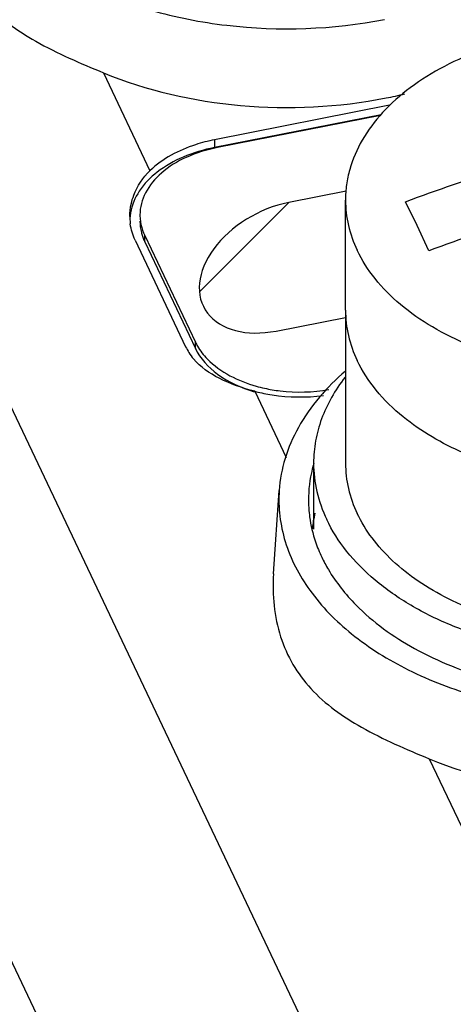
# Paper-space layout '10004651145_1_3' of a CAD drawing. Units: inches. Extents: x 0 to 34, y 0 to 22.
# Drawn here: x 3.6 to 4, y 11.3 to 12.3 of the extents above; entities that cross this region are included whole.
import ezdxf

# ---------------------------------------------------------------- set-up
doc = ezdxf.new("R2010")
doc.units = ezdxf.units.IN
doc.header["$LTSCALE"] = 1.87
doc.header["$MEASUREMENT"] = 0
doc.layers.get('0').update_dxf_attribs({"linetype": 'CONTINUOUS'})
for name, color, linetype in [('5-PIN-CONNECTORS', 7, 'CONTINUOUS'), ('ENET-OVERLAY', 7, 'CONTINUOUS'), ('TOP-COVER', 7, 'CONTINUOUS')]:
    doc.layers.add(name, color=color, linetype=linetype)

psp = doc.layouts.new('10004651145_1_3')

# ---------------------------------------------------------------- linework, layer by layer
at = {"color": 7, "linetype": 'CONTINUOUS'}
for p, q in [((3.87321, 12.01544), (3.87321, 12.12402)), ((3.94404, 12.09877), (3.93253, 12.1223)), ((3.95555, 12.0739), (3.94404, 12.09877))]:
    psp.add_line(p, q, dxfattribs=at)
for points, knots in [([(4.38924, 12.17359), (4.38452, 12.18352), (4.372, 12.20298), (4.34657, 12.22844), (4.31469, 12.25053), (4.27736, 12.26862), (4.23573, 12.2822), (4.19106, 12.29088), (4.14473, 12.29438), (4.09816, 12.29262), (4.05278, 12.28563), (4.01, 12.27364), (3.97111, 12.25699), (3.93731, 12.23617), (3.90963, 12.21174), (3.88898, 12.18438), (3.87816, 12.15943), (3.87392, 12.13918), (3.87321, 12.12905), (3.87321, 12.12402)], [0, 0, 0, 0, 0.051818, 0.107867, 0.168558, 0.233695, 0.302613, 0.374312, 0.447572, 0.521056, 0.593415, 0.663379, 0.729861, 0.792073, 0.849647, 0.902779, 0.95234, 0.976301, 1, 1, 1, 1]), ([(3.93253, 12.1223), (3.99507, 12.14609), (4.12214, 12.18287), (4.25376, 12.19731), (4.31844, 12.19814)], [0, 0, 0, 0, 0.508515, 1, 1, 1, 1]), ([(4.34146, 12.14974), (4.27678, 12.14891), (4.14516, 12.13447), (4.0181, 12.09768), (3.95555, 12.0739)], [0, 0, 0, 0, 0.491485, 1, 1, 1, 1]), ([(3.87321, 12.12402), (3.87321, 12.11561), (3.87522, 12.09848), (3.88102, 12.08227), (3.88474, 12.07444)], [0, 0, 0, 0, 0.4926, 1, 1, 1, 1]), ([(4.40077, 12.12402), (4.40077, 12.11899), (4.40007, 12.10886), (4.39582, 12.08861), (4.385, 12.06365), (4.36435, 12.03629), (4.33667, 12.01187), (4.30287, 11.99105), (4.26399, 11.9744), (4.2212, 11.9624), (4.17583, 11.95542), (4.12925, 11.95365), (4.08292, 11.95716), (4.03825, 11.96584), (3.99662, 11.97942), (3.9593, 11.99751), (3.92742, 12.0196), (3.90198, 12.04505), (3.88946, 12.06451), (3.88474, 12.07444)], [0, 0, 0, 0, 0.023699, 0.04766, 0.097221, 0.150353, 0.207927, 0.270139, 0.336621, 0.406585, 0.478944, 0.552428, 0.625688, 0.697387, 0.766305, 0.831442, 0.892133, 0.948182, 1, 1, 1, 1]), ([(3.87321, 12.01544), (3.87321, 12.00703), (3.87522, 11.98991), (3.88102, 11.97369), (3.88474, 11.96587)], [0, 0, 0, 0, 0.4926, 1, 1, 1, 1]), ([(4.40077, 12.01544), (4.40077, 12.00668), (4.39858, 11.98881), (4.38893, 11.96296), (4.37324, 11.93852), (4.35199, 11.91605), (4.3257, 11.89602), (4.29502, 11.87885), (4.26064, 11.86491), (4.21036, 11.85091), (4.14364, 11.84332), (4.07659, 11.84875), (4.02538, 11.86108), (3.97949, 11.87764), (3.94804, 11.89568), (3.9301, 11.91026)], [0, 0, 0, 0, 0.046585, 0.094681, 0.145532, 0.199957, 0.258321, 0.320584, 0.386374, 0.455065, 0.597611, 0.740817, 0.810297, 0.877126, 1, 1, 1, 1]), ([(3.9301, 11.91026), (3.92038, 11.91816), (3.90299, 11.93506), (3.88969, 11.95545), (3.88474, 11.96587)], [0, 0, 0, 0, 0.520615, 1, 1, 1, 1])]:
    psp.add_open_spline(points, degree=3, knots=knots, dxfattribs=at)
at = {"layer": '5-PIN-CONNECTORS', "color": 7, "linetype": 'CONTINUOUS'}
for p, q in [((3.87321, 12.01544), (3.87321, 11.86465)), ((3.84172, 11.86465), (3.84172, 11.7997))]:
    psp.add_line(p, q, dxfattribs=at)
for points, knots in [([(3.87321, 12.01544), (3.87321, 12.00703), (3.87522, 11.98991), (3.88102, 11.97369), (3.88474, 11.96587)], [0, 0, 0, 0, 0.4926, 1, 1, 1, 1]), ([(4.40077, 12.01544), (4.40077, 12.00668), (4.39858, 11.98881), (4.38893, 11.96296), (4.37324, 11.93852), (4.35199, 11.91605), (4.3257, 11.89602), (4.29502, 11.87885), (4.26064, 11.86491), (4.21036, 11.85091), (4.14364, 11.84332), (4.07659, 11.84875), (4.02538, 11.86108), (3.97949, 11.87764), (3.94804, 11.89568), (3.9301, 11.91026)], [0, 0, 0, 0, 0.046585, 0.094681, 0.145532, 0.199957, 0.258321, 0.320584, 0.386374, 0.455065, 0.597611, 0.740817, 0.810297, 0.877126, 1, 1, 1, 1]), ([(3.9301, 11.91026), (3.92038, 11.91816), (3.90299, 11.93506), (3.88969, 11.95545), (3.88474, 11.96587)], [0, 0, 0, 0, 0.520615, 1, 1, 1, 1]), ([(3.87282, 11.94944), (3.86785, 11.94305), (3.85899, 11.92987), (3.84908, 11.90867), (3.84307, 11.88683), (3.84172, 11.87199), (3.84172, 11.86465)], [0, 0, 0, 0, 0.264037, 0.516461, 0.760453, 1, 1, 1, 1]), ([(3.84172, 11.86465), (3.84172, 11.85523), (3.84396, 11.83606), (3.85045, 11.81791), (3.85462, 11.80916)], [0, 0, 0, 0, 0.492599, 1, 1, 1, 1]), ([(4.43227, 11.86465), (4.43227, 11.85902), (4.43148, 11.84768), (4.42673, 11.82501), (4.41461, 11.79707), (4.39149, 11.76645), (4.36051, 11.73911), (4.32268, 11.7158), (4.27915, 11.69716), (4.23126, 11.68374), (4.18046, 11.67592), (4.12833, 11.67394), (4.07647, 11.67787), (4.02646, 11.68758), (3.97986, 11.70278), (3.93808, 11.72303), (3.90239, 11.74776), (3.87392, 11.77625), (3.85991, 11.79804), (3.85462, 11.80916)], [0, 0, 0, 0, 0.023699, 0.04766, 0.097221, 0.150353, 0.207927, 0.270139, 0.336621, 0.406585, 0.478944, 0.552428, 0.625688, 0.697387, 0.766305, 0.831442, 0.892133, 0.948182, 1, 1, 1, 1]), ([(3.87321, 11.86465), (3.87321, 11.85624), (3.87522, 11.83911), (3.88102, 11.8229), (3.88474, 11.81508)], [0, 0, 0, 0, 0.4926, 1, 1, 1, 1]), ([(4.38029, 11.79914), (4.37492, 11.7909), (4.36205, 11.77494), (4.33818, 11.75398), (4.30971, 11.73563), (4.27729, 11.72029), (4.24165, 11.70829), (4.1905, 11.69703), (4.12397, 11.69272), (4.05811, 11.7012), (4.00873, 11.71573), (3.9751, 11.72995), (3.94518, 11.7473), (3.91965, 11.76741), (3.89911, 11.78985), (3.88878, 11.80657), (3.88474, 11.81508)], [0, 0, 0, 0, 0.052, 0.107738, 0.167342, 0.230588, 0.29698, 0.365811, 0.507135, 0.647198, 0.714524, 0.778929, 0.839836, 0.89692, 0.950176, 1, 1, 1, 1])]:
    psp.add_open_spline(points, degree=3, knots=knots, dxfattribs=at)
at = {"layer": 'ENET-OVERLAY', "color": 7, "linetype": 'CONTINUOUS'}
for p, q in [((3.90766, 12.20733), (3.7468, 12.17572)), ((3.87386, 12.13272), (3.81719, 12.12158)), ((3.67502, 12.08282), (3.67502, 12.08894)), ((3.67502, 12.08894), (3.72498, 11.98391)), ((3.67502, 12.08282), (3.72498, 11.97778)), ((3.80472, 11.99489), (3.87321, 12.00834)), ((3.72498, 11.97778), (3.72498, 11.98391))]:
    psp.add_line(p, q, dxfattribs=at)
at = {"layer": 'ENET-OVERLAY', "color": 2, "linetype": 'CONTINUOUS'}
psp.add_line((3.72918, 12.03357), (3.81719, 12.12158), dxfattribs=at)
at = {"layer": 'ENET-OVERLAY', "color": 7, "linetype": 'CONTINUOUS'}
for centre, radius, start, end in [((3.71532, 12.10931), 0.04502, 180.06481, 187.55382), ((3.71974, 12.10422), 0.04957, 198.48858, 201.07145), ((3.7212, 12.10479), 0.05113, 201.08245, 205.45118), ((3.77416, 12.00734), 0.05447, 205.4731, 210.33063), ((3.8253, 12.08369), 0.14868, 254.30172, 257.52167)]:
    psp.add_arc(centre, radius, start, end, dxfattribs=at)
psp.add_ellipse((3.81096, 12.05823), major_axis=(0.07772, 0.03975), ratio=0.667545, start_param=1.16579, end_param=4.307383, dxfattribs=at)
for points, knots in [([(3.7468, 12.17572), (3.73624, 12.17364), (3.71652, 12.16764), (3.69157, 12.15257), (3.67459, 12.13276), (3.6703, 12.11674), (3.6703, 12.10926)], [0, 0, 0, 0, 0.296697, 0.56281, 0.793818, 1, 1, 1, 1]), ([(3.6703, 12.10313), (3.6703, 12.09943), (3.67094, 12.09445), (3.67233, 12.08969), (3.67273, 12.0885)], [0, 0, 0, 0, 0.7465, 1, 1, 1, 1]), ([(3.67069, 12.10339), (3.67085, 12.10216), (3.67172, 12.0972), (3.67339, 12.09237), (3.67502, 12.08894)], [0, 0, 0, 0, 0.2463, 1, 1, 1, 1]), ([(3.72498, 11.97778), (3.72979, 11.96768), (3.74743, 11.94893), (3.77028, 11.9388), (3.78311, 11.93499)], [0, 0, 0, 0, 0.455384, 1, 1, 1, 1]), ([(3.72714, 11.97983), (3.72978, 11.97532), (3.74456, 11.95652), (3.76732, 11.94555), (3.78507, 11.94056)], [0, 0, 0, 0, 0.221028, 1, 1, 1, 1]), ([(3.79317, 11.93852), (3.79831, 11.93739), (3.81927, 11.93387), (3.84091, 11.93442), (3.85665, 11.93716)], [0, 0, 0, 0, 0.247744, 1, 1, 1, 1])]:
    psp.add_open_spline(points, degree=3, knots=knots, dxfattribs=at)
at = {"layer": 'TOP-COVER', "color": 7, "linetype": 'CONTINUOUS'}
for p, q in [((3.1701, 12.70373), (4.58061, 9.7382)), ((3.63423, 12.24946), (3.68015, 12.15291)), ((3.91668, 12.21735), (3.74388, 12.1834)), ((3.90836, 12.20806), (3.74388, 12.17574)), ((3.15859, 12.18261), (4.56613, 9.22332)), ((3.74388, 12.1834), (3.74388, 12.17574)), ((3.66547, 12.08448), (3.71542, 11.97945)), ((3.78355, 11.93552), (3.81463, 11.87018)), ((3.80211, 11.75549), (3.80775, 11.83777)), ((3.95584, 11.57329), (4.00176, 11.47674))]:
    psp.add_line(p, q, dxfattribs=at)
for centre, radius, start, end in [((3.82204, 12.68879), 0.47305, 281.11346, 283.40404), ((3.71579, 12.10759), 0.05548, 179.97623, 186.21967), ((3.70972, 12.10309), 0.04942, 170.30297, 175.0329), ((3.71454, 12.10748), 0.05423, 186.243, 187.44631), ((3.76435, 12.00276), 0.0542, 205.46991, 212.39442), ((3.76737, 12.0047), 0.05779, 212.42242, 220.19321), ((3.82436, 12.0903), 0.16006, 255.22966, 255.58698), ((3.96902, 11.82689), 0.13255, 163.60876, 164.8154), ((3.96588, 11.78584), 0.12638, 166.56882, 173.32375), ((3.96391, 11.78612), 0.1244, 173.3448, 173.62229), ((3.97744, 11.83283), 0.14143, 198.89057, 205.4707)]:
    psp.add_arc(centre, radius, start, end, dxfattribs=at)
for points, knots in [([(3.48614, 12.51394), (3.48498, 12.49708), (3.48933, 12.46155), (3.51524, 12.4123), (3.55786, 12.36924), (3.61439, 12.33424), (3.68181, 12.3088), (3.78172, 12.28924), (3.86076, 12.29203), (3.91174, 12.30205)], [0, 0, 0, 0, 0.094783, 0.195396, 0.306788, 0.430595, 0.565608, 0.708648, 1, 1, 1, 1]), ([(3.4805, 12.43166), (3.47908, 12.41093), (3.48221, 12.37934), (3.49874, 12.34194), (3.52336, 12.30894), (3.56965, 12.27658), (3.61154, 12.25885), (3.63423, 12.24946)], [0, 0, 0, 0, 0.241157, 0.356917, 0.471666, 0.714933, 1, 1, 1, 1]), ([(3.63423, 12.24946), (3.67705, 12.23174), (3.77063, 12.21066), (3.86614, 12.21536), (3.91322, 12.22461)], [0, 0, 0, 0, 0.491281, 1, 1, 1, 1]), ([(3.74388, 12.1834), (3.73754, 12.18215), (3.71462, 12.17628), (3.69257, 12.16489), (3.68015, 12.15291)], [0, 0, 0, 0, 0.272433, 1, 1, 1, 1]), ([(3.74388, 12.17574), (3.73329, 12.17366), (3.71337, 12.16776), (3.68762, 12.15332), (3.66893, 12.13447), (3.6623, 12.11897), (3.66101, 12.11141)], [0, 0, 0, 0, 0.292441, 0.558249, 0.792252, 1, 1, 1, 1]), ([(3.66163, 12.11994), (3.66228, 12.12296), (3.66587, 12.13518), (3.67323, 12.14624), (3.68015, 12.15291)], [0, 0, 0, 0, 0.243513, 1, 1, 1, 1]), ([(3.78355, 11.93552), (3.7715, 11.9387), (3.74952, 11.94581), (3.73002, 11.95935), (3.72323, 11.96741)], [0, 0, 0, 0, 0.541827, 1, 1, 1, 1]), ([(3.87311, 11.95536), (3.85479, 11.93962), (3.83093, 11.91234), (3.81255, 11.86998), (3.80848, 11.84841), (3.80775, 11.83777)], [0, 0, 0, 0, 0.526542, 0.767733, 1, 1, 1, 1]), ([(3.78451, 11.93527), (3.78985, 11.9339), (3.81181, 11.92943), (3.83461, 11.92916), (3.85136, 11.9313)], [0, 0, 0, 0, 0.246039, 1, 1, 1, 1]), ([(3.84109, 11.86161), (3.84017, 11.8582), (3.83705, 11.84456), (3.83621, 11.83039), (3.83692, 11.81997)], [0, 0, 0, 0, 0.252747, 1, 1, 1, 1]), ([(3.80775, 11.83777), (3.80659, 11.82091), (3.81094, 11.78538), (3.83685, 11.73612), (3.87947, 11.69307), (3.936, 11.65807), (4.00342, 11.63263), (4.10333, 11.61307), (4.18237, 11.61586), (4.23335, 11.62587)], [0, 0, 0, 0, 0.094783, 0.195396, 0.306788, 0.430595, 0.565608, 0.708648, 1, 1, 1, 1]), ([(3.83692, 11.81997), (3.83711, 11.81719), (3.83825, 11.80603), (3.8409, 11.79503), (3.84363, 11.78704)], [0, 0, 0, 0, 0.247689, 1, 1, 1, 1]), ([(3.88348, 11.72492), (3.90035, 11.70785), (3.94242, 11.67776), (4.01717, 11.64845), (4.10165, 11.63398), (4.18896, 11.63554), (4.27208, 11.65295), (4.34434, 11.68502), (4.40005, 11.72944), (4.42389, 11.76795), (4.43048, 11.7874)], [0, 0, 0, 0, 0.115372, 0.244571, 0.383181, 0.524675, 0.661945, 0.788742, 0.901261, 1, 1, 1, 1]), ([(3.84976, 11.77201), (3.85175, 11.76782), (3.86089, 11.75073), (3.87313, 11.73538), (3.88348, 11.72492)], [0, 0, 0, 0, 0.23965, 1, 1, 1, 1]), ([(3.80211, 11.75549), (3.80069, 11.73476), (3.80381, 11.70317), (3.82035, 11.66577), (3.84497, 11.63277), (3.89126, 11.60041), (3.93315, 11.58267), (3.95584, 11.57329)], [0, 0, 0, 0, 0.241157, 0.356917, 0.471666, 0.714933, 1, 1, 1, 1]), ([(3.95584, 11.57329), (3.99866, 11.55557), (4.09224, 11.53449), (4.18775, 11.53919), (4.23483, 11.54844)], [0, 0, 0, 0, 0.491281, 1, 1, 1, 1])]:
    psp.add_open_spline(points, degree=3, knots=knots, dxfattribs=at)
for points in [[(3.6603, 12.10761), (3.6603, 12.11174), (3.66076, 12.1159), (3.66163, 12.11994)], [(3.66547, 12.08448), (3.66308, 12.08949), (3.66149, 12.09495), (3.66077, 12.10045)]]:
    psp.add_open_spline(points, degree=3, dxfattribs=at)

doc.saveas('drawing.dxf')
